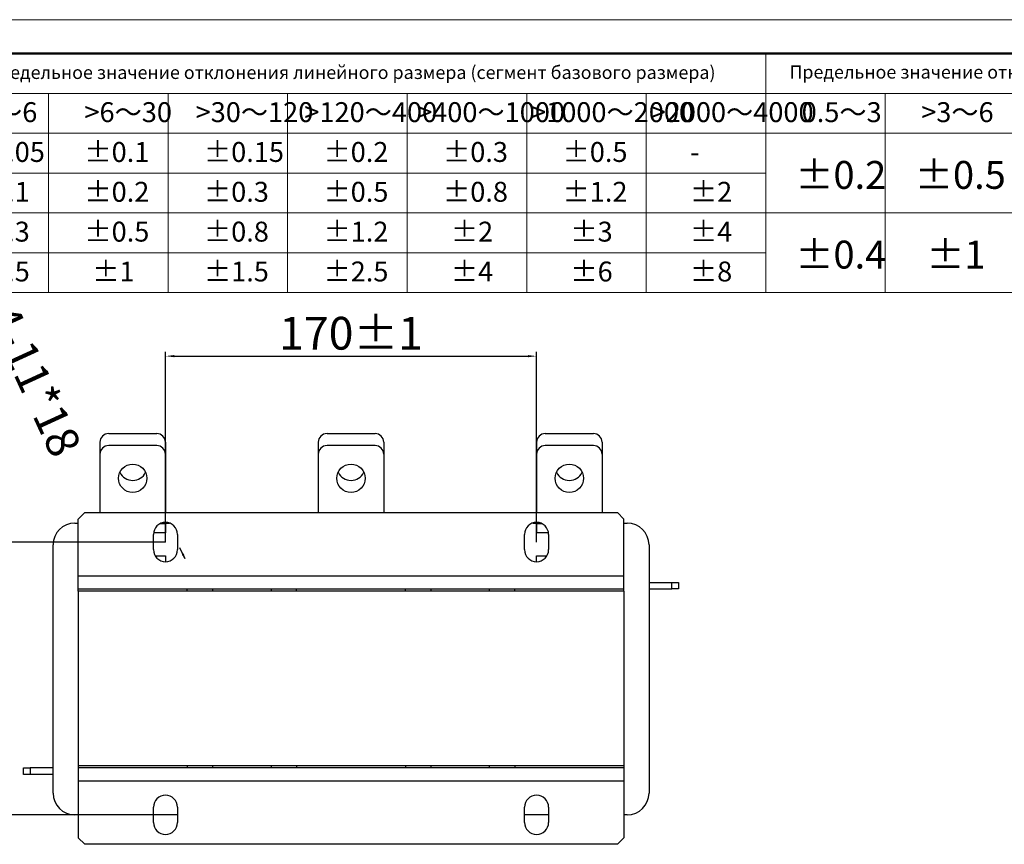
# Model space of a CAD drawing. Units: millimetres. Extents: x 14442 to 15794, y 225 to 1145.
# Drawn here: x 14894 to 15345, y 767 to 1145 of the extents above; entities that cross this region are included whole.
import ezdxf

# ---------------------------------------------------------------- set-up
doc = ezdxf.new("R2010")
doc.units = ezdxf.units.MM
doc.header["$PDSIZE"] = -5
doc.layers.get('0').update_dxf_attribs({"lineweight": 30})
for name, color, linetype, lineweight in [('dimension line', 4, 'Continuous', 9), ('尺寸线层', 4, 'Continuous', 9), ('粗实线层', 3, 'Continuous', 30)]:
    doc.layers.add(name, color=color, linetype=linetype, lineweight=lineweight)
doc.styles.add('工程字', font='romans.shx', dxfattribs={"width": 0.7, "oblique": 10, "bigfont": 'bigfont.shx'})
doc.styles.add('标准', font='txt', dxfattribs={"width": 0.667})
doc.dimstyles.new('标准', dxfattribs={"dimtxt": 15, "dimasz": 4, "dimexe": 2, "dimexo": 0, "dimgap": 3, "dimtad": 1, "dimdsep": 46, "dimtxsty": '工程字', "dimblk": '_CAXARROW', "dimcen": 0, "dimdle": 6, "dimazin": 2, "dimtfac": 0.707107, "dimtdec": 3, "dimtmove": 2, "dimatfit": 3, "dimfxl": 1, "dimfrac": 2, "dimtolj": 1, "dimarcsym": 1})

# ---------------------------------------------------------------- blocks, each defined once
blk = doc.blocks.new('_CAXARROW')
blk.add_hatch(color=0).paths.add_polyline_path([(0, 0), (-1, 0.125), (-1, -0.125)], flags=0)
blk = doc.blocks.new('*X1')
at = {"layer": 'Defpoints', "color": 0}
for p in [(15131.19, 990.66), (14961.19, 905.5), (15131.19, 905.5)]:
    blk.add_point(p, dxfattribs=at)
at = {"layer": '尺寸线层', "color": 0, "lineweight": -2}
for p, q in [((14961.19, 905.5), (14961.19, 992.66)), ((15131.19, 905.5), (15131.19, 992.66)), ((14965.19, 990.66), (15127.19, 990.66))]:
    blk.add_line(p, q, dxfattribs=at)
at = {"layer": '尺寸线层', "color": 0, "lineweight": -2, "xscale": 4, "yscale": 4, "zscale": 4, "rotation": 180}
blk.add_blockref('_CAXARROW', (14961.19, 990.66), dxfattribs=at)
at = {"layer": '尺寸线层', "color": 0, "lineweight": -2, "xscale": 4, "yscale": 4, "zscale": 4}
blk.add_blockref('_CAXARROW', (15131.19, 990.66), dxfattribs=at)
at = {"layer": '尺寸线层', "color": 0, "insert": (15046.19, 1001.16), "char_height": 15, "attachment_point": 5, "style": '工程字', "bg_fill": 3, "box_fill_scale": 1.1, "bg_fill_color": 257, "bg_fill_transparency": 0}
blk.add_mtext('\\A1;170%%P1', dxfattribs=at)
blk = doc.blocks.new('*X2')
at = {"layer": 'Defpoints', "color": 0}
for p in [(14961.19, 905.5), (14868.35, 780.5), (14961.19, 780.5)]:
    blk.add_point(p, dxfattribs=at)
at = {"layer": '尺寸线层', "color": 0, "lineweight": -2}
for p, q in [((14961.19, 905.5), (14866.35, 905.5)), ((14868.35, 901.5), (14868.35, 784.5)), ((14961.19, 780.5), (14866.35, 780.5))]:
    blk.add_line(p, q, dxfattribs=at)
at = {"layer": '尺寸线层', "color": 0, "lineweight": -2, "xscale": 4, "yscale": 4, "zscale": 4}
for p, rotation in [((14868.35, 905.5), 90), ((14868.35, 780.5), 270)]:
    blk.add_blockref('_CAXARROW', p, dxfattribs=dict(at, rotation=rotation))
at = {"layer": '尺寸线层', "color": 0, "insert": (14857.85, 843), "char_height": 15, "attachment_point": 5, "rotation": 90, "style": '工程字', "bg_fill": 3, "box_fill_scale": 1.1, "bg_fill_color": 257, "bg_fill_transparency": 0}
blk.add_mtext('\\A1;125%%P2', dxfattribs=at)
blk = doc.blocks.new('*X3')
at = {"layer": 'Defpoints', "color": 0}
for p in [(14967.78, 902.89), (14970.07, 897.89)]:
    blk.add_point(p, dxfattribs=at)
at = {"layer": '尺寸线层', "color": 0, "lineweight": -2}
for p, q in [((14970.07, 897.89), (14967.78, 902.89)), ((14969.45, 899.26), (14970.07, 897.89))]:
    blk.add_line(p, q, dxfattribs=at)
at = {"layer": '尺寸线层', "color": 0, "lineweight": -2, "xscale": 4, "yscale": 4, "zscale": 4, "rotation": 114.6491582936371}
blk.add_blockref('_CAXARROW', (14967.78, 902.89), dxfattribs=at)
at = {"layer": '尺寸线层', "color": 0, "insert": (14901.02, 979.55), "char_height": 15, "attachment_point": 5, "rotation": 294.6492, "style": '工程字', "bg_fill": 3, "box_fill_scale": 1.1, "bg_fill_color": 257, "bg_fill_transparency": 0}
blk.add_mtext('\\A1;4-11*18', dxfattribs=at)

msp = doc.modelspace()

# ---------------------------------------------------------------- linework, layer by layer
at = {"layer": 'dimension line', "color": 0}
for p, q in [((15744.449, 1144.825), (14442.101, 1144.825)), ((15236.155, 1019.82), (15236.155, 1129.331)), ((14798.11, 1111.079), (15728.955, 1111.079)), ((14907.621, 1019.82), (14907.621, 1111.079)), ((14962.377, 1019.82), (14962.377, 1111.079)), ((15017.133, 1019.82), (15017.133, 1111.079)), ((15071.888, 1019.82), (15071.888, 1111.079)), ((15126.644, 1019.82), (15126.644, 1111.079)), ((15181.399, 1019.82), (15181.399, 1111.079)), ((15290.911, 1019.82), (15290.911, 1111.079)), ((14743.355, 1092.827), (15728.955, 1092.827)), ((14743.355, 1074.575), (15236.155, 1074.575)), ((14743.355, 1056.323), (15728.955, 1056.323)), ((14743.355, 1038.072), (15236.155, 1038.072)), ((15031.947, 1038.072), (15236.155, 1038.072)), ((15728.955, 1019.82), (14743.355, 1019.82)), ((15728.955, 1019.82), (14907.621, 1019.82)), ((15031.947, 1019.82), (15728.955, 1019.82))]:
    msp.add_line(p, q, dxfattribs=at)
msp.add_lwpolyline([(14504.075, 1129.331, 0.93, 0.93, 0), (15728.955, 1129.331, 0.93, 0.93, 0)], format="xyseb", dxfattribs=at)
at = {"layer": '粗实线层', "color": 0}
for p, q in [((14935.187, 955.201), (14957.187, 955.201)), ((15035.187, 955.201), (15057.187, 955.201)), ((15135.187, 955.201), (15157.187, 955.201)), ((14931.187, 951.201), (14931.187, 945.701)), ((14957.187, 949.701), (14935.187, 949.701)), ((14961.187, 951.201), (14961.187, 945.701)), ((15031.187, 951.201), (15031.187, 945.701)), ((15057.187, 949.701), (15035.187, 949.701)), ((15061.187, 951.201), (15061.187, 945.701)), ((15131.187, 951.201), (15131.187, 945.701)), ((15157.187, 949.701), (15135.187, 949.701)), ((15161.187, 951.201), (15161.187, 945.701)), ((14931.187, 945.701), (14931.187, 919.001)), ((14961.187, 945.701), (14961.187, 919.001)), ((15031.187, 945.701), (15031.187, 919.001)), ((15061.187, 945.701), (15061.187, 919.001)), ((15131.187, 945.701), (15131.187, 919.001)), ((15161.187, 945.701), (15161.187, 919.001)), ((14924.187, 919.001), (14921.187, 916.001)), ((14921.187, 890.001), (14921.187, 916.001)), ((14924.187, 919.001), (15168.187, 919.001)), ((15171.187, 916.001), (15168.187, 919.001)), ((15171.187, 890.001), (15171.187, 916.001)), ((14919.687, 914.201), (14921.187, 914.201)), ((14961.187, 913.901), (14958.689, 913.901)), ((14961.187, 914.501), (14961.187, 913.901)), ((14961.187, 914.201), (14962.978, 914.201)), ((14961.187, 913.901), (14961.187, 909.701)), ((15129.395, 914.201), (15131.187, 914.201)), ((15131.187, 914.501), (15131.187, 913.901)), ((15131.187, 913.901), (15131.187, 909.701)), ((15133.685, 913.901), (15131.187, 913.901)), ((15171.187, 914.201), (15172.687, 914.201)), ((14955.687, 902.001), (14955.687, 909.001)), ((14961.187, 909.701), (14955.731, 909.701)), ((14966.687, 909.001), (14966.687, 902.001)), ((15125.687, 902.001), (15125.687, 909.001)), ((15136.642, 909.701), (15131.187, 909.701)), ((15136.687, 909.001), (15136.687, 902.001)), ((14909.687, 790.501), (14909.687, 904.201)), ((15182.687, 904.201), (15182.687, 790.501)), ((14956.453, 899.201), (14961.187, 899.201)), ((14961.187, 899.201), (14961.187, 896.501)), ((15131.187, 896.501), (15131.187, 899.201)), ((15131.187, 899.201), (15135.921, 899.201)), ((14921.187, 884.001), (14921.187, 890.001)), ((14921.187, 890.001), (15171.187, 890.001)), ((15171.187, 884.001), (15171.187, 890.001)), ((14921.187, 884.001), (15171.187, 884.001)), ((14921.187, 883.001), (14921.187, 884.001)), ((14971.187, 883.001), (14971.187, 884.001)), ((14982.687, 884.001), (14982.687, 883.001)), ((15009.687, 883.001), (15009.687, 884.001)), ((15021.187, 883.001), (15021.187, 884.001)), ((15071.187, 883.001), (15071.187, 884.001)), ((15082.687, 884.001), (15082.687, 883.001)), ((15109.687, 883.001), (15109.687, 884.001)), ((15121.187, 883.001), (15121.187, 884.001)), ((15171.187, 883.001), (15171.187, 884.001)), ((15182.687, 887.001), (15193.187, 887.001)), ((15182.687, 884.001), (15193.187, 884.001)), ((15193.187, 884.001), (15193.187, 887.001)), ((15193.187, 887.001), (15196.187, 887.001)), ((15196.187, 884.001), (15193.187, 884.001)), ((15196.187, 887.001), (15196.187, 884.001)), ((14921.187, 883.001), (14921.187, 803.001)), ((15171.187, 883.001), (14921.187, 883.001)), ((15171.187, 883.001), (15171.187, 803.001)), ((15171.187, 803.001), (14921.187, 803.001)), ((14921.187, 803.001), (14921.187, 802.001)), ((14971.187, 803.001), (14971.187, 802.001)), ((14982.687, 803.001), (14982.687, 802.001)), ((15009.687, 802.001), (15009.687, 803.001)), ((15021.187, 803.001), (15021.187, 802.001)), ((15071.187, 803.001), (15071.187, 802.001)), ((15082.687, 803.001), (15082.687, 802.001)), ((15109.687, 802.001), (15109.687, 803.001)), ((15121.187, 803.001), (15121.187, 802.001)), ((15171.187, 803.001), (15171.187, 802.001)), ((14896.187, 799.001), (14896.187, 802.001)), ((14896.187, 802.001), (14899.187, 802.001)), ((14899.187, 799.001), (14896.187, 799.001)), ((14899.187, 802.001), (14899.187, 799.001)), ((14909.687, 802.001), (14899.187, 802.001)), ((14909.687, 799.001), (14899.187, 799.001)), ((15171.187, 802.001), (14921.187, 802.001)), ((14921.187, 802.001), (14921.187, 796.001)), ((15171.187, 802.001), (15171.187, 796.001)), ((15171.187, 796.001), (14921.187, 796.001)), ((14921.187, 796.001), (14921.187, 770.001)), ((15171.187, 796.001), (15171.187, 770.001)), ((14921.187, 780.501), (14919.687, 780.501)), ((14955.687, 777.001), (14955.687, 784.001)), ((14966.687, 780.501), (14955.687, 780.501)), ((14966.687, 784.001), (14966.687, 777.001)), ((15125.687, 777.001), (15125.687, 784.001)), ((15136.687, 780.501), (15125.687, 780.501)), ((15136.687, 784.001), (15136.687, 777.001)), ((15172.687, 780.501), (15171.187, 780.501)), ((14921.187, 770.001), (14924.187, 767.001)), ((15168.187, 767.001), (14924.187, 767.001)), ((15168.187, 767.001), (15171.187, 770.001))]:
    msp.add_line(p, q, dxfattribs=at)
for centre in [(14946.187, 934.701), (15046.187, 934.701), (15146.187, 934.701)]:
    msp.add_circle(centre, 6.5, dxfattribs=at)
for centre, radius, start, end in [((14935.187, 951.201), 4, 90, 180), ((14957.187, 951.201), 4, 0, 90), ((15035.187, 951.201), 4, 90, 180), ((15057.187, 951.201), 4, 0, 90), ((15135.187, 951.201), 4, 90, 180), ((15157.187, 951.201), 4, 0, 90), ((14935.187, 945.701), 4, 90, 180), ((14957.187, 945.701), 4, 0, 90), ((15035.187, 945.701), 4, 90, 180), ((15057.187, 945.701), 4, 0, 90), ((15135.187, 945.701), 4, 90, 180), ((15157.187, 945.701), 4, 0, 90), ((14946.187, 940.201), 6.5, 205.029, 334.971), ((15046.187, 940.201), 6.5, 205.029, 334.971), ((15146.187, 940.201), 6.5, 205.029, 334.971), ((14919.687, 904.201), 10, 90, 180), ((14961.187, 909.001), 5.5, 0, 180), ((15131.187, 909.001), 5.5, 360, 180), ((15172.687, 904.201), 10, 0, 90), ((14961.187, 902.001), 5.5, 180, 0), ((15131.187, 902.001), 5.5, 180, 360), ((14919.687, 790.501), 10, 180, 270), ((14961.187, 784.001), 5.5, 0, 180), ((15131.187, 784.001), 5.5, 0, 180), ((15172.687, 790.501), 10, 270, 360), ((14961.187, 777.001), 5.5, 180, 0), ((15131.187, 777.001), 5.5, 180, 360)]:
    msp.add_arc(centre, radius, start, end, dxfattribs=at)

# ---------------------------------------------------------------- texts
at = {"layer": '尺寸线层', "color": 0, "attachment_point": 1, "line_spacing_factor": 1.15057, "style": '标准'}
for s, insert, char_height, width in [('{\\fTahoma|b0|i0|c204|p2;\\T1.1;Предельное значение отклонения линейного размера (сегмент базового размера)}', (14879.049, 1123.66), 6, 370.08091), ('{\\fTahoma|b0|i0|c204|p2;\\T1.1;Предельное значение отклонения радиуса скоса и высоты скоса}', (15247.047, 1123.839), 6, 373.3297), ('\\T1.1;>3～6', (14869.318, 1107.028), 9.1259, 38.05892), ('\\T1.1;>6～30', (14924.074, 1107.028), 9.12593, 38.05892), ('\\T1.1;>30～120', (14975.002, 1107.028), 9.12593, 38.05892), ('\\T1.1;>120～400', (15024.815, 1107.028), 9.12593, 76.69444), ('\\T1.1;>400～1000', (15076.461, 1107.028), 9.12593, 53.08761), ('\\T1.1;>1000～2000', (15128.665, 1107.028), 9.12593, 54.30412), ('\\T1.1;>2000～4000', (15183.429, 1107.028), 9.12593, 58.76308), ('\\T1.1;0.5～3', (15252.608, 1107.028), 9.12593, 38.05892), ('\\T1.1;>3～6', (15307.363, 1107.028), 9.1259, 38.05892), ('\\T1.1;%%P0.05', (14869.318, 1088.776), 9.12593, 38.05892), ('\\T1.1;%%P0.1', (14924.074, 1088.776), 9.12593, 38.05892), ('\\T1.1;%%P0.15', (14978.83, 1088.776), 9.12593, 38.05892), ('\\T1.1;%%P0.2', (15033.585, 1088.776), 9.12593, 38.05892), ('\\T1.1;%%P0.3', (15088.341, 1088.776), 9.12593, 38.05892), ('\\T1.1;%%P0.5', (15143.096, 1088.776), 9.12593, 38.05892), ('\\T1.1;-', (15201.44, 1088.776), 9.1259, 38.05892), ('\\T1.1;%%P0.2', (15249.737, 1080.092), 12.77631, 38.05892), ('\\T1.1;%%P0.5', (15304.493, 1080.092), 12.77631, 38.05892), ('\\T1.1;%%P0.1', (14869.318, 1070.524), 9.12593, 38.05892), ('\\T1.1;%%P0.2', (14924.074, 1070.524), 9.12593, 38.05892), ('\\T1.1;%%P0.3', (14978.83, 1070.524), 9.12593, 38.05892), ('\\T1.1;%%P0.5', (15033.585, 1070.524), 9.12593, 38.05892), ('\\T1.1;%%P0.8', (15088.341, 1070.524), 9.12593, 38.05892), ('\\T1.1;%%P1.2', (15143.096, 1070.524), 9.12593, 38.05892), ('\\T1.1;%%P2', (15201.44, 1070.524), 9.1259, 38.05892), ('\\T1.1;%%P0.3', (14869.318, 1052.272), 9.12593, 38.05892), ('\\T1.1;%%P0.5', (14924.074, 1052.272), 9.12593, 38.05892), ('\\T1.1;%%P0.8', (14978.83, 1052.272), 9.12593, 38.05892), ('\\T1.1;%%P1.2', (15033.585, 1052.272), 9.12593, 38.05892), ('\\T1.1;%%P2', (15091.929, 1052.272), 9.1259, 38.05892), ('\\T1.1;%%P3', (15146.684, 1052.272), 9.1259, 38.05892), ('\\T1.1;%%P4', (15201.44, 1052.272), 9.1259, 38.05892), ('\\T1.1;%%P0.4', (15249.737, 1043.588), 12.77631, 38.05892), ('\\T1.1;%%P1', (15309.755, 1043.588), 12.7763, 38.05892), ('\\T1.1;%%P0.5', (14869.318, 1034.02), 9.12593, 38.05892), ('\\T1.1;%%P1', (14927.662, 1034.02), 9.1259, 38.05892), ('\\T1.1;%%P1.5', (14978.83, 1034.02), 9.12593, 38.05892), ('\\T1.1;%%P2.5', (15033.585, 1034.02), 9.12593, 38.05892), ('\\T1.1;%%P4', (15091.929, 1034.02), 9.1259, 38.05892), ('\\T1.1;%%P6', (15146.684, 1034.02), 9.1259, 38.05892), ('\\T1.1;%%P8', (15201.44, 1034.02), 9.1259, 38.05892)]:
    msp.add_mtext(s, dxfattribs=dict(at, insert=insert, char_height=char_height, width=width))

# ---------------------------------------------------------------- next in the draw order: dimensions: what is measured, and where the dimension line sits
at = {"layer": '尺寸线层', "color": 0}
dim = msp.add_linear_dim(base=(15131.187, 990.66), p1=(14961.187, 905.501), p2=(15131.187, 905.501), angle=0, dimstyle='标准', override={"dimpost": '%%P1', "dimsah": 1, "dimtfac": 1, "dimtfill": 1, "dimtzin": 8}, dxfattribs=at)
dim.commit()
dim.dimension.update_dxf_attribs({"geometry": '*X1', "text_midpoint": (15046.187, 1001.16)})

# ---------------------------------------------------------------- next in the draw order: dimensions: what is measured, and where the dimension line sits
dim = msp.add_linear_dim(base=(14868.352, 780.501), p1=(14961.187, 905.501), p2=(14961.187, 780.501), angle=270, dimstyle='标准', override={"dimpost": '%%P2', "dimsah": 1, "dimtfac": 1, "dimtfill": 1, "dimtzin": 8}, dxfattribs=at)
dim.commit()
dim.dimension.update_dxf_attribs({"geometry": '*X2', "text_midpoint": (14857.852, 843.001)})

# ---------------------------------------------------------------- next in the draw order: dimensions: what is measured, and where the dimension line sits
dim = msp.add_radius_dim(center=(14970.074, 897.892), mpoint=(14967.78, 902.891), text='4-11*18', dimstyle='标准', override={"dimtoh": 1, "dimpost": 'R<>', "dimsah": 1, "dimtfac": 1, "dimtfill": 1}, dxfattribs=at)
dim.commit()
dim.dimension.update_dxf_attribs({"geometry": '*X3', "text_midpoint": (14901.015, 979.55), "dimtype": 164})

doc.saveas('drawing.dxf')
